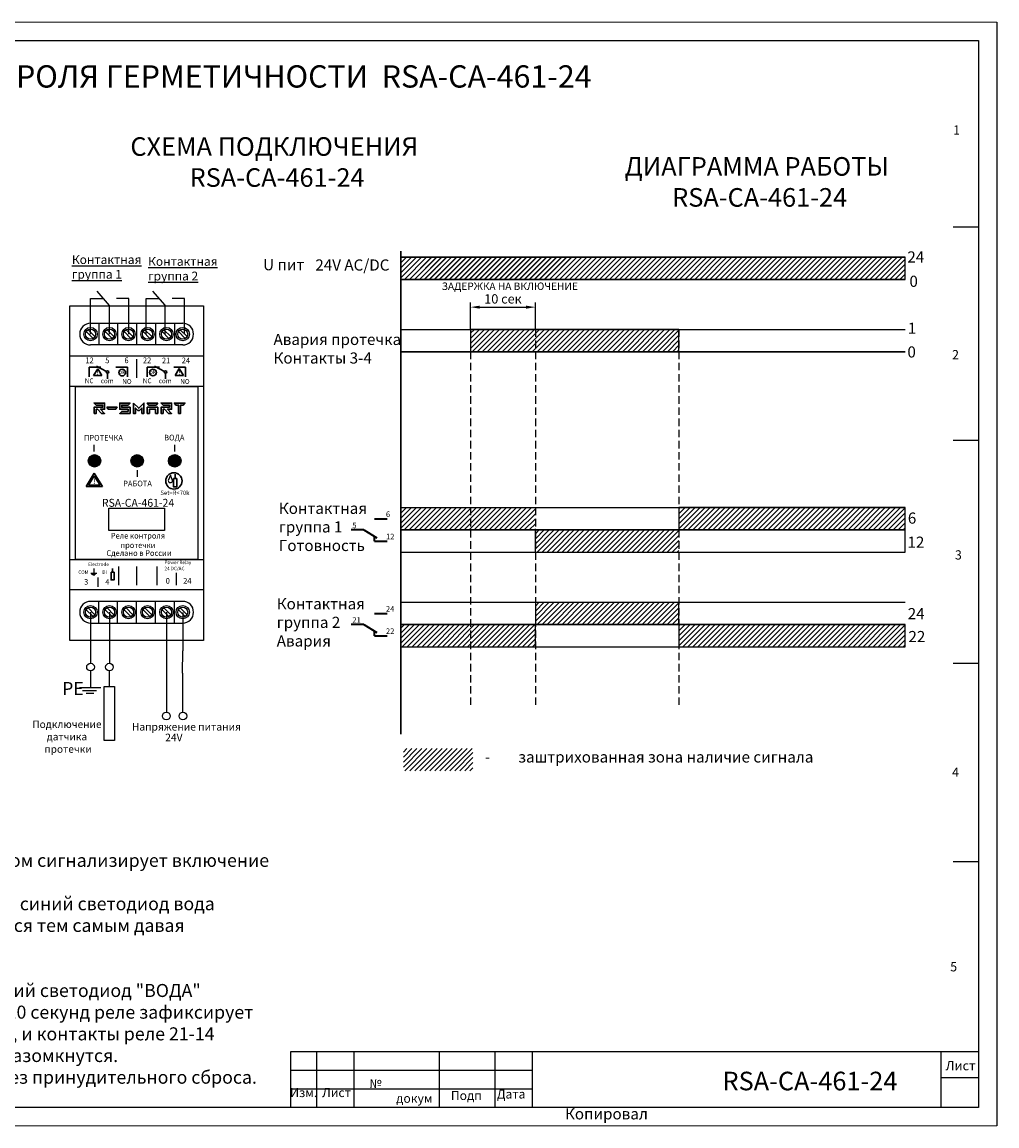
# Model space of a CAD drawing. Units: millimetres. Extents: x 34 to 874, y 0 to 297.
# Drawn here: x 192 to 454, y 0 to 297 of the extents above; entities that cross this region are included whole.
import ezdxf
from ezdxf.enums import TextEntityAlignment as Align

# ---------------------------------------------------------------- set-up
doc = ezdxf.new("R2010")
doc.units = ezdxf.units.MM
for name, pattern in [('JIS_02_2.0', [3, 2, -1]), ('K5LT_BASIC', [0]), ('K5LT_THIN', [0])]:
    doc.linetypes.add(name, pattern=pattern)
doc.layers.add('_0', color=7, linetype='Continuous', lineweight=30)
doc.layers.add('PDF _Геометрия', color=7, linetype='Continuous', true_color=0x231f20)
doc.layers.add('PDF _Текст', color=7, linetype='Continuous', true_color=0x231f20)
doc.styles.add('00 ТЭЛП 30', font='gost.shx', dxfattribs={"height": 3})
doc.styles.add('PDF Arial', font='Arial.ttf')
doc.styles.add('PDF Times New Roman', font='Times New Roman.ttf')
doc.styles.get("Standard").update_dxf_attribs({"font": 'Arial.ttf'})
doc.styles.add('Аннотативный', font='Arial.ttf')
doc.dimstyles.new('ISO-25', dxfattribs={"dimtxt": 2.5, "dimasz": 2.5, "dimexe": 1.25, "dimexo": 0.625, "dimtad": 1, "dimtxsty": 'Standard', "dimcen": 2.5, "dimadec": 0, "dimazin": 0, "dimtfac": 1, "dimtmove": 0, "dimatfit": 3, "dimfxl": 1, "dimarcsym": 0})
pattern_1 = [(45, (32.98005, 22.5543), (-0.6735192, 0.6735192), [])]

# ---------------------------------------------------------------- blocks, each defined once
blk = doc.blocks.new('*D43')
at = {"color": 0, "lineweight": -2, "transparency": 16777216}
for p, q in [((312.59, 214.93), (312.59, 221.55)), ((315.09, 220.3), (327.55, 220.3)), ((330.05, 214.93), (330.05, 221.55))]:
    blk.add_line(p, q, dxfattribs=at)
at = {"color": 0, "transparency": 16777216}
for points in [[(315.09, 220.71), (315.09, 219.88), (312.59, 220.3)], [(327.55, 220.71), (327.55, 219.88), (330.05, 220.3)]]:
    blk.add_solid(points, dxfattribs=at)
at = {"layer": 'Defpoints', "color": 0, "transparency": 16777216}
for p in [(330.05, 220.3), (312.59, 214.31), (330.05, 214.31)]:
    blk.add_point(p, dxfattribs=at)
at = {"color": 0, "transparency": 16777216, "insert": (321.32, 222.2), "char_height": 2.5, "attachment_point": 5}
blk.add_mtext('10 сек', dxfattribs=at)

msp = doc.modelspace()

# ---------------------------------------------------------------- hatches: boundary and pattern name
h = msp.add_hatch()
h.set_pattern_fill('ANSI31', color=256, scale=0.3)
h.set_pattern_definition(pattern_1)
h.paths.add_polyline_path([(293.871, 233.777), (293.871, 227.777), (368.653, 227.86), (368.653, 233.86)])
h = msp.add_hatch()
h.set_pattern_fill('ANSI31', color=256, scale=0.3)
h.set_pattern_definition(pattern_1)
h.paths.add_polyline_path([(293.871, 233.777), (293.871, 227.777), (429.518, 227.777), (429.518, 233.777)])
h = msp.add_hatch()
h.set_pattern_fill('ANSI31', color=256, scale=0.3)
h.set_pattern_definition([(45, (272.06655, 77.0907), (-0.673519, 0.673519), [])])
h.paths.add_polyline_path([(368.653, 208.306), (368.653, 214.306), (312.59, 214.306), (312.59, 208.306)])
h = msp.add_hatch(color=256)
h.set_gradient(color1=(255, 0, 0), rotation=127, tint=1, name='INVSPHERICAL')
h.paths.add_polyline_path([(213.094, 178.943, 1), (209.708, 178.943, 1)])
h = msp.add_hatch(color=256)
h.set_gradient(color1=(0, 255, 0), rotation=127, tint=1, name='INVSPHERICAL')
h.paths.add_polyline_path([(221.185, 178.943, 1), (224.571, 178.943, 1)])
h = msp.add_hatch(color=256)
h.set_gradient(color1=(0, 0, 255), rotation=127, tint=1, name='INVSPHERICAL')
h.paths.add_polyline_path([(234.698, 178.943, 1), (231.312, 178.943, 1)])
h = msp.add_hatch()
h.set_pattern_fill('ANSI31', color=256, scale=0.3)
h.set_pattern_definition(pattern_1)
h.paths.add_polyline_path([(330.049, 160.365), (330.049, 166.365), (293.871, 166.365), (293.871, 160.365)])
h = msp.add_hatch()
h.set_pattern_fill('ANSI31', color=256, scale=0.3)
h.set_pattern_definition([(45, (32.26955, 10.1608), (-0.6735192, 0.6735192), [])])
h.paths.add_polyline_path([(382.505, 166.365), (368.653, 166.365), (368.653, 160.365), (382.505, 160.365)])
h.paths.add_polyline_path([(388.173, 166.365), (382.505, 166.365), (382.505, 160.365), (388.173, 160.365)])
h.paths.add_polyline_path([(393.842, 166.365), (388.173, 166.365), (388.173, 160.365), (393.842, 160.365)])
h.paths.add_polyline_path([(399.964, 166.365), (393.842, 166.365), (393.842, 160.365), (399.964, 160.365)])
h.paths.add_polyline_path([(429.518, 166.365), (399.964, 166.365), (399.964, 160.365), (429.518, 160.365)])
h = msp.add_hatch()
h.set_pattern_fill('ANSI31', color=256, scale=0.3)
h.set_pattern_definition(pattern_1)
h.paths.add_polyline_path([(339.6, 160.336), (330.049, 160.365), (330.049, 154.365), (339.6, 154.365)])
h.paths.add_polyline_path([(363.391, 160.365), (339.6, 160.365), (339.6, 154.365), (363.391, 154.365)])
h.paths.add_polyline_path([(368.653, 160.365), (363.391, 160.365), (363.391, 154.365), (368.653, 154.365)])
h = msp.add_hatch()
h.set_pattern_fill('ANSI31', color=256, scale=0.3)
h.set_pattern_definition([(45, (32.98005, 3.0838), (-0.6735192, 0.6735192), [])])
h.paths.add_polyline_path([(339.6, 140.865), (330.049, 140.895), (330.049, 134.895), (339.6, 134.895)])
h.paths.add_polyline_path([(363.391, 140.895), (339.6, 140.895), (339.6, 134.895), (363.391, 134.895)])
h.paths.add_polyline_path([(368.653, 140.895), (363.391, 140.895), (363.391, 134.895), (368.653, 134.895)])
h = msp.add_hatch()
h.set_pattern_fill('ANSI31', color=256, scale=0.3)
h.set_pattern_definition(pattern_1)
h.paths.add_polyline_path([(330.049, 134.895), (293.871, 134.895), (293.871, 128.895), (330.049, 128.895)])
h = msp.add_hatch()
h.set_pattern_fill('ANSI31', color=256, scale=0.3)
h.set_pattern_definition([(45, (32.26955, -21.3097), (-0.6735192, 0.6735192), [])])
h.paths.add_polyline_path([(382.505, 134.895), (368.653, 134.895), (368.653, 128.895), (382.505, 128.895)])
h.paths.add_polyline_path([(388.173, 134.895), (382.505, 134.895), (382.505, 128.895), (388.173, 128.895)])
h.paths.add_polyline_path([(393.842, 134.895), (388.173, 134.895), (388.173, 128.895), (393.842, 128.895)])
h.paths.add_polyline_path([(399.964, 134.895), (393.842, 134.895), (393.842, 128.895), (399.964, 128.895)])
h.paths.add_polyline_path([(429.518, 134.895), (399.964, 134.895), (399.964, 128.895), (429.518, 128.895)])
h = msp.add_hatch()
h.set_pattern_fill('ANGLE', color=256)
h.set_pattern_definition([(0, (32.2695, 10.161), (0, 6.985), [5.08, -1.905]), (90, (32.2695, 10.161), (-6.985, 4e-16), [5.08, -1.905])])
h.paths.add_polyline_path([(382.505, 128.895), (388.173, 128.895), (388.173, 134.895), (382.505, 134.895)])
h = msp.add_hatch()
h.set_pattern_fill('ANSI31', color=256, scale=0.3)
h.set_pattern_definition([(45, (33.6246, -10.7989), (-0.6735192, 0.6735192), [])])
h.paths.add_polyline_path([(313.235, 101.542), (294.515, 101.542), (294.515, 95.542), (313.235, 95.542)])

# ---------------------------------------------------------------- linework, layer by layer
for p, q in [((454.237, 297), (454.237, 0)), ((454.237, 297), (454.237, 0)), ((293.871, 233.777), (429.518, 233.777)), ((210.338, 213.022), (210.338, 222.608)), ((210.338, 222.608), (211.954, 222.608)), ((211.954, 222.608), (212.695, 222.623)), ((212.695, 222.623), (213.827, 222.623)), ((225.351, 213.021), (225.351, 222.64)), ((225.351, 222.64), (226.967, 222.64)), ((226.967, 222.64), (227.709, 222.656)), ((227.709, 222.656), (228.84, 222.655)), ((209.674, 214.213), (211.515, 212.372)), ((210.343, 215.958), (235.135, 215.958)), ((212.531, 215.958), (212.531, 210.124)), ((214.778, 214.213), (216.619, 212.372)), ((217.635, 215.958), (217.635, 210.124)), ((219.882, 214.213), (221.723, 212.372)), ((222.739, 215.958), (222.739, 210.124)), ((224.986, 214.213), (226.828, 212.372)), ((227.843, 215.958), (227.843, 210.124)), ((230.091, 214.213), (231.932, 212.372)), ((232.947, 215.958), (232.947, 210.124)), ((234.466, 214.213), (236.307, 212.372)), ((293.871, 214.306), (429.518, 214.306)), ((312.59, 214.306), (312.59, 216.106)), ((330.049, 214.306), (330.049, 216.106)), ((209.171, 213.71), (211.013, 211.869)), ((214.276, 213.71), (216.117, 211.869)), ((219.38, 213.71), (221.221, 211.869)), ((224.484, 213.71), (226.325, 211.869)), ((229.588, 213.71), (231.429, 211.869)), ((233.963, 213.71), (235.804, 211.869)), ((235.135, 210.124), (210.343, 210.124)), ((222.72, 206.278), (222.72, 201.269)), ((206.26, 198.92), (239.218, 198.92)), ((206.26, 152.445), (206.26, 198.92)), ((239.218, 198.92), (239.218, 152.445)), ((211.349, 181.49), (211.349, 183.219)), ((233.005, 181.49), (233.005, 183.219)), ((222.878, 176.395), (222.878, 174.666)), ((293.871, 166.365), (429.518, 166.365)), ((429.518, 154.365), (429.518, 160.365)), ((239.218, 152.445), (206.26, 152.445)), ((293.871, 154.365), (429.518, 154.365)), ((210.405, 148.69), (212.042, 148.69)), ((211.243, 149.957), (211.243, 148.739)), ((217.855, 150.541), (217.855, 145.533)), ((222.724, 150.541), (222.724, 145.533)), ((228.179, 150.541), (228.179, 145.533)), ((233.4, 148.792), (233.4, 145.533)), ((210.635, 148.451), (211.696, 148.451)), ((210.915, 148.238), (211.491, 148.238)), ((212.33, 147.558), (212.33, 145.054)), ((235.135, 141.138), (210.343, 141.138)), ((212.531, 135.304), (212.531, 141.138)), ((217.635, 135.304), (217.635, 141.138)), ((222.739, 135.304), (222.739, 141.138)), ((227.843, 135.304), (227.843, 141.138)), ((232.947, 135.304), (232.947, 141.138)), ((293.871, 140.895), (429.518, 140.895)), ((209.171, 138.89), (211.013, 137.049)), ((209.674, 139.393), (211.515, 137.552)), ((214.276, 138.89), (216.117, 137.049)), ((214.778, 139.393), (216.619, 137.552)), ((219.38, 138.89), (221.221, 137.049)), ((219.882, 139.393), (221.723, 137.552)), ((224.484, 138.89), (226.325, 137.049)), ((224.986, 139.393), (226.828, 137.552)), ((229.588, 138.89), (231.429, 137.049)), ((230.091, 139.393), (231.932, 137.552)), ((230.741, 138.201), (230.741, 111.292)), ((233.963, 138.89), (235.804, 137.049)), ((234.466, 139.393), (236.307, 137.552)), ((235.147, 138.161), (235.147, 127.847)), ((210.343, 135.304), (235.135, 135.304)), ((235.118, 121.781), (235.147, 127.847)), ((293.871, 128.895), (429.518, 128.895)), ((210.334, 122.416), (210.334, 118.155)), ((235.118, 121.781), (235.118, 111.294)), ((207.406, 117.983), (213.13, 117.983)), ((208.211, 117.149), (211.922, 117.149)), ((209.189, 116.402), (211.203, 116.402))]:
    msp.add_line(p, q)
at = {"color": 7, "linetype": 'K5LT_THIN', "lineweight": 18}
for p, q in [((34.237, 297), (454.237, 297)), ((454.237, 0), (34.237, 0))]:
    msp.add_line(p, q, dxfattribs=at)
at = {"color": 7, "linetype": 'K5LT_BASIC'}
for p, q in [((54.237, 292), (449.237, 292)), ((449.237, 292), (449.237, 5)), ((442.503, 241.926), (449.111, 241.926)), ((442.503, 184.49), (449.111, 184.49)), ((442.503, 124.512), (449.111, 124.512)), ((442.503, 71.141), (449.111, 71.141)), ((264.237, 20), (449.237, 20)), ((264.237, 5), (264.237, 20)), ((271.237, 5), (271.237, 20)), ((281.237, 5), (281.237, 20)), ((304.237, 5), (304.237, 20)), ((319.237, 5), (319.237, 20)), ((329.237, 5), (329.237, 20)), ((439.237, 5), (439.237, 20)), ((439.237, 13), (449.237, 13)), ((264.237, 10), (271.237, 10)), ((271.237, 10), (281.237, 10)), ((281.237, 10), (304.237, 10)), ((304.237, 10), (319.237, 10)), ((319.237, 10), (329.237, 10)), ((449.237, 5), (54.237, 5))]:
    msp.add_line(p, q, dxfattribs=at)
at = {"lineweight": 30}
for p, q in [((293.871, 235.33), (293.871, 105.441)), ((293.871, 227.777), (429.518, 227.777)), ((293.871, 208.306), (429.518, 208.306)), ((293.871, 160.365), (429.518, 160.365)), ((293.871, 154.365), (293.871, 160.365)), ((293.871, 134.895), (429.518, 134.895)), ((293.871, 128.895), (293.871, 134.895))]:
    msp.add_line(p, q, dxfattribs=at)
at = {"linetype": 'JIS_02_2.0'}
for p, q in [((312.59, 214.306), (312.59, 112.365)), ((330.049, 214.306), (330.049, 112.365)), ((368.653, 214.306), (368.653, 112.365))]:
    msp.add_line(p, q, dxfattribs=at)
at = {"color": 7, "linetype": 'K5LT_BASIC', "lineweight": 30}
msp.add_line((214.122, 192.816), (214.122, 194.502), dxfattribs=at)
at = {"lineweight": 35}
for p, q in [((286.787, 163.365), (290.16, 163.365)), ((283.892, 160.365), (280.512, 160.365)), ((283.892, 160.365), (287.361, 158.266)), ((286.787, 157.365), (286.787, 158.565)), ((286.787, 157.365), (290.16, 157.365)), ((286.787, 137.895), (290.16, 137.895)), ((283.892, 134.895), (280.512, 134.895)), ((283.892, 134.895), (287.361, 132.796)), ((286.787, 131.895), (286.787, 133.095)), ((286.787, 131.895), (290.16, 131.895))]:
    msp.add_line(p, q, dxfattribs=at)
at = {"color": 7, "linetype": 'K5LT_THIN'}
msp.add_line((264.237, 15), (329.237, 15), dxfattribs=at)
for points in [[(293.871, 227.777), (429.518, 227.777), (429.518, 233.777), (293.871, 233.777)], [(204.739, 220.631), (240.739, 220.631), (240.739, 130.631), (204.739, 130.631)], [(312.59, 208.306), (368.653, 208.306), (368.653, 214.306), (312.59, 214.306)], [(204.739, 207.16), (240.739, 207.16), (240.739, 198.92), (204.739, 198.92)], [(368.653, 160.365), (429.518, 160.365), (429.518, 166.365), (368.653, 166.365)], [(215.257, 166.257), (230.277, 166.257), (230.277, 160.244), (215.257, 160.244)], [(293.871, 154.365), (330.049, 154.365), (330.049, 160.365), (293.871, 160.365)], [(204.739, 152.445), (240.739, 152.445), (240.739, 144.205), (204.739, 144.205)], [(330.049, 134.895), (368.653, 134.86), (368.653, 140.86), (330.049, 140.895)], [(293.871, 128.895), (330.049, 128.895), (330.049, 134.895), (293.871, 134.895)], [(368.653, 128.895), (429.518, 128.895), (429.518, 134.895), (368.653, 134.895)], [(214.033, 118.212), (216.827, 118.212), (216.827, 103.67), (214.033, 103.67)]]:
    msp.add_lwpolyline(points, close=True)
for points in [[(215.45, 213.008), (215.45, 220.761), (212.122, 224.578)], [(230.463, 212.992), (230.463, 220.794), (227.135, 224.61)], [(220.598, 212.991), (220.598, 222.608), (217.303, 222.608)], [(235.611, 213.024), (235.611, 222.64), (232.316, 222.64)], [(210.334, 138.204), (210.334, 124.478)], [(215.43, 138.221), (215.43, 124.495)], [(215.43, 118.212), (215.43, 122.433)]]:
    msp.add_lwpolyline(points)
at = {"color": 7, "linetype": 'K5LT_BASIC', "lineweight": 30}
for points in [[(211.312, 191.692), (211.312, 193.378), (213.56, 193.378), (213.56, 193.94), (211.874, 193.94), (211.312, 194.502), (214.122, 194.502), (214.122, 192.816), (212.998, 192.816), (214.122, 191.692), (213.327, 191.692), (212.203, 192.816), (211.874, 192.816), (211.874, 191.692)], [(214.69, 193.378), (217.5, 193.378), (217.079, 192.816), (215.112, 192.816)], [(220.428, 193.94), (219.866, 193.94), (218.742, 193.94), (218.742, 193.378), (220.99, 193.378), (220.99, 191.692), (218.18, 191.692), (218.742, 192.254), (220.428, 192.254), (220.428, 192.816), (218.18, 192.816), (218.18, 194.502), (220.99, 194.502)], [(221.893, 194.502), (221.893, 191.692), (222.455, 191.692), (222.455, 193.145), (223.085, 192.515), (223.511, 192.514), (224.141, 193.145), (224.141, 191.692), (224.703, 191.692), (224.703, 194.502), (223.298, 193.097), (223.297, 193.097)], [(228.408, 194.502), (227.986, 193.94), (226.019, 193.94), (225.598, 194.502)], [(225.598, 193.378), (226.16, 193.378), (228.408, 193.378), (228.408, 191.692), (227.846, 191.692), (227.846, 192.816), (226.16, 192.816), (226.16, 191.692), (225.598, 191.692)], [(234.589, 193.654), (234.589, 193.94), (235.292, 193.94), (235.713, 194.502), (232.903, 194.502), (233.324, 193.94), (234.027, 193.94), (234.027, 193.654), (234.027, 191.692), (234.589, 191.692)]]:
    msp.add_lwpolyline(points, close=True, dxfattribs=at)
msp.add_lwpolyline([(232.127, 192.816), (232.127, 194.502), (232.127, 192.816), (231.003, 192.816), (232.127, 191.692), (231.333, 191.692), (230.208, 192.816), (229.879, 192.816), (229.879, 191.692), (229.317, 191.692), (229.317, 193.378), (231.565, 193.378), (231.565, 193.94), (229.879, 193.94), (229.317, 194.502), (232.127, 194.502)], dxfattribs=at)
for centre, radius in [((210.343, 213.041), 1.789), ((210.343, 213.041), 1.35), ((215.447, 213.041), 1.789), ((215.447, 213.041), 1.35), ((220.552, 213.041), 1.789), ((220.552, 213.041), 1.35), ((225.656, 213.041), 1.789), ((225.656, 213.041), 1.35), ((230.76, 213.041), 1.789), ((230.76, 213.041), 1.35), ((235.135, 213.041), 1.789), ((235.135, 213.041), 1.35), ((211.401, 178.943), 1.693), ((222.878, 178.943), 1.693), ((233.005, 178.943), 1.693), ((210.343, 138.221), 1.789), ((215.447, 138.221), 1.789), ((220.552, 138.221), 1.789), ((225.656, 138.221), 1.789), ((230.76, 138.221), 1.789), ((235.135, 138.221), 1.789), ((210.343, 138.221), 1.35), ((215.447, 138.221), 1.35), ((220.552, 138.221), 1.35), ((225.656, 138.221), 1.35), ((230.76, 138.221), 1.35), ((235.135, 138.221), 1.35), ((210.334, 123.447), 1.031), ((215.43, 123.464), 1.031), ((230.725, 110.283), 1.031), ((235.19, 110.283), 1.031)]:
    msp.add_circle(centre, radius)
for centre, start, end in [((210.343, 213.041), 90, 270), ((235.135, 213.041), 270, 90), ((210.343, 138.221), 90, 270), ((235.135, 138.221), 270, 90)]:
    msp.add_arc(centre, 2.917, start, end)
at = {"layer": '_0'}
for p, q in [((209.963, 201.58), (209.963, 204.122)), ((209.963, 204.122), (213.113, 204.122)), ((214.621, 203.013), (211.937, 204.458)), ((214.923, 201.026), (214.923, 202.509)), ((220.316, 204.122), (217.105, 204.122)), ((220.316, 201.58), (220.316, 204.122)), ((225.572, 201.58), (225.572, 204.122)), ((225.572, 204.122), (228.865, 204.122)), ((230.231, 203.013), (227.546, 204.458)), ((230.532, 201.026), (230.532, 202.509)), ((235.925, 204.122), (232.714, 204.122)), ((235.925, 201.58), (235.925, 204.122)), ((233.142, 174.195), (233.142, 175.325)), ((216.255, 148.961), (216.255, 150.004))]:
    msp.add_line(p, q, dxfattribs=at)
at = {"layer": '_0', "color": 1}
for p, q in [((212.265, 203.745), (211.149, 201.926)), ((213.409, 201.926), (212.265, 203.745)), ((234.221, 203.76), (233.105, 201.941)), ((235.364, 201.941), (234.221, 203.76)), ((211.149, 201.926), (213.409, 201.926)), ((233.105, 201.941), (235.364, 201.941)), ((211.329, 175.607, 13.75), (209.127, 172.044, 13.75)), ((213.532, 172.044, 13.75), (211.329, 175.607, 13.75)), ((211.329, 174.934, 13.75), (209.793, 172.43, 13.75)), ((209.793, 172.43, 13.75), (212.903, 172.43, 13.75)), ((212.903, 172.43, 13.75), (211.329, 174.934, 13.75)), ((209.127, 172.044, 13.75), (213.532, 172.044, 13.75))]:
    msp.add_line(p, q, dxfattribs=at)
at = {"layer": '_0'}
for points in [[(232.649, 174.195), (233.542, 174.195), (233.542, 171.953), (232.649, 171.953)], [(215.856, 148.961), (216.681, 148.961), (216.681, 146.891), (215.856, 146.891)]]:
    msp.add_lwpolyline(points, close=True, dxfattribs=at)
for centre in [(214.923, 202.851), (230.532, 202.851)]:
    msp.add_circle(centre, 0.342, dxfattribs=at)
at = {"layer": '_0', "color": 3}
for centre in [(218.873, 202.696), (227.141, 202.698)]:
    msp.add_circle(centre, 0.904, dxfattribs=at)
at = {"layer": '_0', "color": 5}
msp.add_circle((232.766, 173.551), 2.198, dxfattribs=at)
at = {"layer": 'PDF _Геометрия', "color": 7}
for p, q in [((231.824, 175.063, -39.542), (231.262, 173.638, -39.542)), ((231.262, 173.638, -39.542), (231.28, 173.493, -39.542)), ((231.28, 173.493, -39.542), (231.334, 173.357, -39.542)), ((231.334, 173.357, -39.542), (231.416, 173.248, -39.542)), ((231.416, 173.248, -39.542), (231.525, 173.157, -39.542)), ((231.525, 173.157, -39.542), (231.652, 173.103, -39.542)), ((231.652, 173.103, -39.542), (231.797, 173.076, -39.542)), ((231.797, 173.076, -39.542), (231.942, 173.085, -39.542)), ((232.378, 173.638, -39.542), (231.824, 175.063, -39.542)), ((231.942, 173.085, -39.542), (232.069, 173.13, -39.542)), ((232.069, 173.13, -39.542), (232.187, 173.212, -39.542)), ((232.187, 173.212, -39.542), (232.287, 173.321, -39.542)), ((232.287, 173.321, -39.542), (232.351, 173.448, -39.542)), ((232.351, 173.448, -39.542), (232.378, 173.584, -39.542)), ((232.378, 173.584, -39.542), (232.378, 173.638, -39.542))]:
    msp.add_line(p, q, dxfattribs=at)

# ---------------------------------------------------------------- texts
at = {"color": 7, "lineweight": 25, "style": '00 ТЭЛП 30'}
msp.add_text('Лист', height=2.5, dxfattribs=at).set_placement((444.46, 16.224), align=Align.MIDDLE_CENTER)
for s, insert, char_height, attachment_point, style in [('РЕЛЕ КОНТРОЛЯ ГЕРМЕТИЧНОСТИ  RSA-CA-461-24', (145.623, 277.499), 6, 7, 'PDF Arial'), ('\\pxqc;СХЕМА ПОДКЛЮЧЕНИЯ \\P RSA-CA-461-24', (219.893, 252.677), 5, 7, 'PDF Arial'), ('\\pxqc;ДИАГРАММА РАБОТЫ\\P RSA-CA-461-24', (353.702, 247.329), 5, 7, 'PDF Arial'), ('{\\LКонтактная\\Pгруппа 1}', (205.323, 227.965), 2.36443, 7, 'PDF Arial'), ('{\\LКонтактная\\Pгруппа 2}', (225.831, 227.489), 2.36443, 7, 'PDF Arial'), ('{\\W0.965;\\C0;ПРОТЕЧКА}', (213.806, 185.149), 1.52851, 5, 'PDF Times New Roman'), ('{\\W0.965;\\C0;ВОДА}', (232.873, 185.198), 1.52851, 5, 'PDF Times New Roman'), ('{\\W0.965;\\C0;РАБОТА}', (222.982, 172.838), 1.52851, 5, 'PDF Times New Roman'), ('{\\W0.965;\\C0;RSA-CA-461-24}', (223.119, 167.65), 2.13992, 5, 'PDF Times New Roman'), ('{\\W0.965;\\C0;Реле контроля\\Pпротечки}', (223.104, 157.522), 1.52851, 5, 'PDF Times New Roman'), ('{\\W0.965;\\C0;Сделано в России}', (223.373, 154.128), 1.52851, 5, 'PDF Times New Roman'), ('\\pxqc;PE', (202.652, 115.931), 3.5, 7, 'PDF Arial'), ('Напряжение питания', (221.47, 105.738), 2.0263, 7, 'PDF Arial'), ('        24V', (225.477, 102.87), 2.0263, 7, 'PDF Arial'), ('\\pxqc;\\P RSA-CA-461-24', (378.623, 9.58), 5, 7, 'PDF Arial')]:
    msp.add_mtext(s, dxfattribs=dict(insert=insert, char_height=char_height, attachment_point=attachment_point, style=style))
at = {"color": 7, "char_height": 2.5, "attachment_point": 1, "style": 'PDF Times New Roman'}
for s, insert in [('{\\W0.965;1}', (442.459, 269.208)), ('{\\W0.965;2}', (442.191, 208.764)), ('{\\W0.965;3}', (442.954, 154.885)), ('{\\W0.965;4}', (442.191, 96.432)), ('{\\W0.965;5}', (441.683, 44.078))]:
    msp.add_mtext(s, dxfattribs=dict(at, insert=insert))
at = {"attachment_point": 1}
for s, width, heights, insert, char_height in [('24', 16.25999, [0], (430.141, 235.305), 3), ('U пит', 27.15012, [0], (256.769, 233.22), 3), ('24V AC/DC', 23.54624, [6.639], (270.825, 233.14), 3), ('0', 22.06146, [0], (430.694, 228.761), 3), ('ЗАДЕРЖКА НА ВКЛЮЧЕНИЕ', 89.44016, [0], (304.824, 226.929), 2), ('1', 22.06146, [0], (430.251, 216.128), 3), ('Авария протечка\\PКонтакты 3-4', 34.55304, [11.184], (259.575, 213.119), 3), ('0', 22.06146, [0], (430.145, 209.746), 3), ('Контактная\\Pгруппа 1\\PГотовность', 19.38024, [0], (261.012, 167.675), 3), ('6', 2.86041, [0], (289.826, 165.331), 1.5), ('6', 2.86041, [0], (430.261, 165.044), 3), ('5', 2.86041, [0], (280.787, 162.332), 1.5), ('12', 2.86041, [0], (289.826, 159.331), 1.5), ('12', 2.86041, [1.086], (430.162, 158.556), 3), ('Контактная\\Pгруппа 2\\PАвария', 19.38024, [0], (260.442, 141.994), 3), ('24', 2.86041, [0], (289.826, 139.861), 1.5), ('21', 2.86041, [0], (280.787, 136.861), 1.5), ('24', 2.86041, [0], (430.24, 139.335), 3), ('22', 2.86041, [0], (289.826, 133.861), 1.5), ('22', 2.86041, [3.012], (430.427, 133.165), 3), ('\\pxi-3,l4,t4;-^Iзаштрихованная зона наличие сигнала', 95.24785, [0], (313.435, 100.776), 3)]:
    msp.add_mtext_dynamic_manual_height_columns(s, width=width, gutter_width=7.5, heights=heights, dxfattribs=dict(at, insert=insert, char_height=char_height))
for s, insert, char_height, width, attachment_point, style in [('\\pxqc;Подключение\\Pдатчика\\P протечки', (166.339, 100.396), 2, 75.28973, 7, 'PDF Arial'), ('{\\LПРИМЕР НОРМАЛЬНОЙ РАБОТЫ:}\\PПри подаче питания 24V AC/DC реле включается, об этом сигнализирует включение зеленого светодиода "РАБОТА". \\PПри отсутствии аварий красный светодиод протечка и синий светодиод вода остаются выключенными контакты реле 5-6 замыкаются тем самым давая разрешение на пуск двигателя.\\P{\\LПРИМЕР АВАРИЙНОЙ СИТУАЦИЙ:\\P}При попадании воды в двигатель начинает мигать синий светодиод "ВОДА" сигнализируя о наличии воды в двигателе, в течении 10 секунд реле зафиксирует протечку, включится красный светодиод  "ПРОТЕЧКА", и контакты реле 21-14 замкнутся сигнализируя об аварии,  а контакты 5 и 6 разомкнутся.\\PПо устранению протечки в агрегате, реле сбросится без принудительного сброса. ', (60.925, 79.036), 3.5, 201.96445, 1, 'Аннотативный')]:
    msp.add_mtext(s, dxfattribs=dict(insert=insert, char_height=char_height, width=width, attachment_point=attachment_point, style=style))
at = {"layer": 'PDF _Текст', "color": 7, "style": 'PDF Times New Roman', "width": 0.965}
for s, height, p in [('Electrode', 0.947, (209.693, 150.642, 13.75)), ('Power Relay', 0.94701, (230.249, 151.158)), ('COM', 0.947, (207.044, 148.513, 13.75)), ('DI', 0.947, (213.507, 148.544, 13.75)), ('24 DC/AC', 0.947, (230.249, 149.509))]:
    msp.add_text(s, height=height, dxfattribs=at).set_placement(p)
at = {"layer": 'PDF _Текст', "color": 7, "style": 'PDF Times New Roman'}
for s, insert, char_height, attachment_point in [('{\\W0.965;12}', (210.056, 205.991), 1.53408, 5), ('{\\W0.965;5}', (214.85, 205.984), 1.53408, 5), ('{\\W0.965;6}', (220.026, 205.994), 1.53408, 5), ('{\\W0.965;22}', (225.561, 205.991), 1.53408, 5), ('{\\W0.965;21}', (230.671, 205.949), 1.53408, 5), ('{\\W0.965;24}', (236.007, 205.97), 1.53408, 5), ('{\\W0.965;ok}', (218.819, 202.885), 1.1, 5), ('{\\W0.965;ok}', (227.087, 202.888), 1.1, 5), ('{\\W0.965;NC}', (209.967, 200.48), 1.3, 5), ('{\\W0.965;com}', (214.812, 200.468), 1.3, 5), ('{\\W0.965;NО}', (220.131, 200.3), 1.3, 5), ('{\\W0.965;NC}', (225.576, 200.48), 1.3, 5), ('{\\W0.965;com}', (230.421, 200.468), 1.3, 5), ('{\\W0.965;NО}', (235.74, 200.3), 1.3, 5), ('{\\W0.965;   \\H0.78223x;Set=R<70k}', (232.376, 170.343), 1.53408, 5), ('{\\W0.965; 3}', (208.952, 146.387, 13.75), 1.53408, 5), ('{\\W0.965; 4}', (214.636, 146.387, 13.75), 1.53408, 5), ('{\\W0.965; 0}', (230.9, 146.643, 13.75), 1.53408, 5), ('{\\W0.965; 24}', (236.157, 146.643, 13.75), 1.53408, 5), ('\\pxi-3,l4,t4;№^Iдокум', (282.987, 6.223), 2.4, 7), ('Изм.', (264.053, 7.014), 2.4, 7), ('Лист', (272.666, 7.014), 2.4, 7), ('Подп', (307.294, 6.223), 2.4, 7), ('Дата', (319.67, 6.618), 2.4, 7), ('Копировал', (338.007, 0.813), 3, 7)]:
    msp.add_mtext(s, dxfattribs=dict(at, insert=insert, char_height=char_height, attachment_point=attachment_point))
at = {"layer": 'PDF _Текст', "attachment_point": 5, "style": 'PDF Times New Roman'}
for insert, char_height in [((212.265, 202.734), 1.3), ((234.22, 202.749), 1.3), ((211.347, 173.458, 13.75), 1.43159)]:
    msp.add_mtext('{\\W0.965;\\C0;!}', dxfattribs=dict(at, insert=insert, char_height=char_height))

# ---------------------------------------------------------------- dimensions: what is measured, and where the dimension line sits
dim = msp.add_linear_dim(base=(330.049, 220.295), p1=(312.59, 214.306), p2=(330.049, 214.306), text='10 сек', dimstyle='ISO-25')
dim.commit()
dim.dimension.update_dxf_attribs({"geometry": '*D43', "text_midpoint": (321.319, 220.295), "dimtype": 160})

doc.saveas('drawing.dxf')
